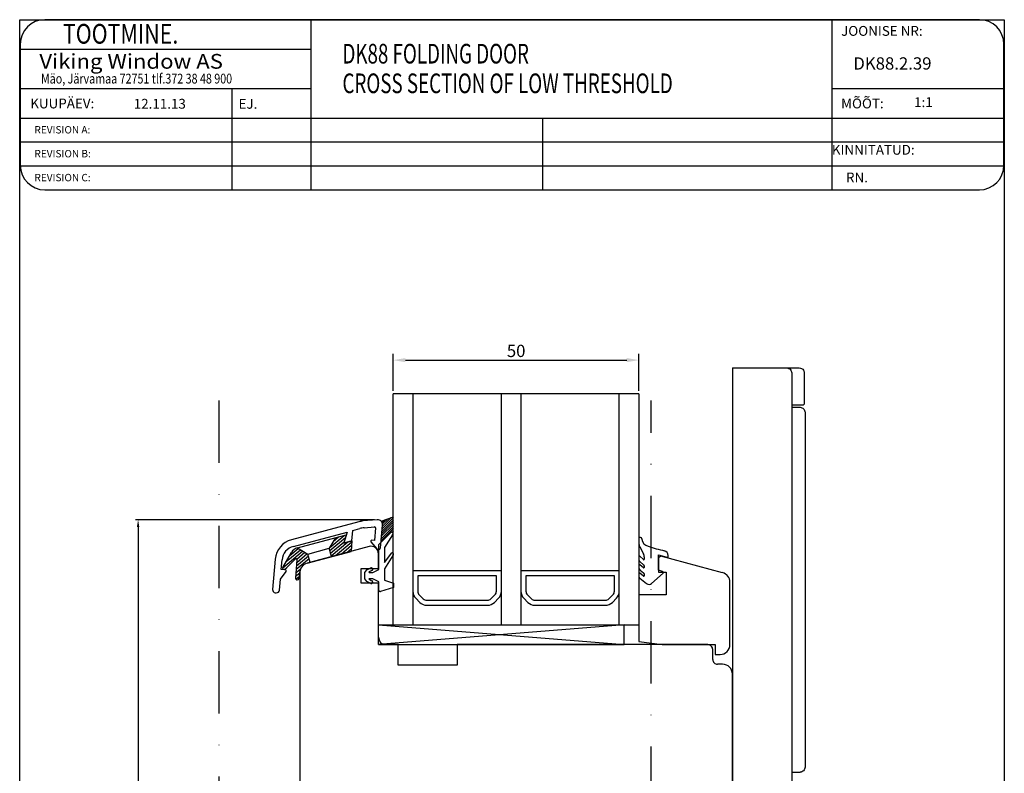
# Model space of a CAD drawing. Units: millimetres. Extents: x 357 to 1037, y 370 to 739.
# Drawn here: x 837 to 1037, y 503 to 657 of the extents above; entities that cross this region are included whole.
import ezdxf

# ---------------------------------------------------------------- set-up
doc = ezdxf.new("R2010")
doc.units = ezdxf.units.MM
doc.linetypes.add('DASHDOT', pattern=[25.4, 12.7, -6.35, 0, -6.35])
doc.styles.add('ROMANC', font='romanc', dxfattribs={"width": 0.7, "height": 4})
doc.styles.add('ROMAND', font='romand', dxfattribs={"width": 0.8, "height": 4})
doc.styles.add('ROMANS', font='romans', dxfattribs={"height": 4})

msp = doc.modelspace()

# ---------------------------------------------------------------- linework, layer by layer
for p, q in [((837.19, 369.56), (837.19, 656.75)), ((837.19, 656.75), (1037.49, 656.75)), ((1002.41, 656.75), (842.31, 656.75)), ((896.42, 656.75), (896.42, 622.14)), ((1002.41, 656.75), (1002.41, 622.14)), ((1032.41, 656.75), (1002.41, 656.75)), ((1037.49, 656.75), (1037.49, 369.56)), ((837.31, 651.75), (837.31, 627.14)), ((1037.41, 627.14), (1037.41, 651.75)), ((837.31, 650.75), (896.42, 650.75)), ((837.31, 642.75), (896.42, 642.75)), ((880.34, 642.75), (880.34, 622.14)), ((1002.41, 642.75), (1037.41, 642.75)), ((837.31, 636.75), (1037.41, 636.75)), ((943.54, 636.75), (943.54, 622.14)), ((837.31, 631.88), (1037.41, 631.88)), ((837.31, 627.01), (1037.41, 627.01)), ((842.31, 622.14), (1002.41, 622.14)), ((1002.41, 622.14), (1032.41, 622.14)), ((913.17, 581.28), (913.17, 588.76)), ((915.67, 587.51), (960.67, 587.51)), ((963.17, 581.28), (963.17, 588.76)), ((913.17, 533.66), (913.17, 580.66)), ((963.17, 580.66), (913.17, 580.66)), ((917.17, 580.66), (917.17, 533.66)), ((935.17, 533.66), (935.17, 580.66)), ((939.17, 580.66), (939.17, 533.66)), ((959.17, 533.66), (959.17, 580.66)), ((963.17, 580.66), (963.17, 533.66)), ((909.4, 555.05), (860.78, 555.05)), ((909.93, 555.05), (907.01, 554.79)), ((910.73, 554.76), (913.22, 555.66)), ((861.28, 553.55), (861.28, 409.25)), ((906.15, 554.64), (892.5, 550.97)), ((904.79, 550.75), (904.98, 552.87)), ((904.98, 552.87), (906.39, 553.25)), ((907.25, 553.41), (909.34, 553.59)), ((909.56, 553.37), (909.34, 550.81)), ((910.61, 549.31), (911.02, 553.96)), ((892.86, 549.62), (903.79, 552.55)), ((893.68, 549.3), (903.62, 551.97)), ((901.4, 551.38), (900.17, 549.23)), ((900.25, 549.38), (903.2, 551.86)), ((900.29, 548.76), (903.45, 551.41)), ((900.99, 550.65), (902.06, 551.55)), ((903.79, 552.55), (903.12, 550.3)), ((903.62, 551.97), (903.12, 550.3)), ((909.34, 550.81), (908.82, 550.86)), ((910.22, 550.03), (912.78, 552.53)), ((913.02, 551.98), (911.42, 549.41)), ((912.88, 552.55), (913.22, 552.55)), ((963.17, 551.25), (963.17, 550.17)), ((963.46, 551.45), (963.37, 551.45)), ((891.4, 546.52), (894.29, 548.95)), ((892.13, 547.79), (893.83, 549.21)), ((893.68, 549.3), (895.82, 548.06)), ((895.82, 548.06), (900.17, 549.23)), ((900.62, 547.54), (900.17, 549.23)), ((900.44, 548.23), (903.19, 550.55)), ((900.58, 547.7), (903.95, 550.53)), ((901.43, 547.76), (904.77, 550.56)), ((902.57, 548.07), (904.71, 549.86)), ((904.79, 550.75), (903.12, 550.3)), ((903.12, 550.3), (904.79, 550.75)), ((903.72, 548.37), (904.65, 549.16)), ((904.79, 550.75), (904.6, 548.61)), ((908.65, 550.53), (909.82, 549.14)), ((910.06, 549.01), (910.23, 549)), ((910.22, 544.93), (910.22, 550.03)), ((911.42, 549.41), (911.42, 546.33)), ((963.41, 549.4), (964.11, 548.08)), ((889.18, 547.02), (888.64, 540.86)), ((890.4, 544.94), (890.58, 546.9)), ((890.69, 545.28), (894.75, 548.68)), ((890.72, 545.35), (892.47, 548.37)), ((891.19, 544.99), (893.26, 547.05)), ((893.6, 546.93), (893.27, 543.17)), ((893.43, 544.96), (896.06, 547.17)), ((893.49, 545.66), (895.92, 547.7)), ((893.55, 546.37), (895.67, 548.15)), ((893.56, 547.03), (895.21, 548.42)), ((895.65, 546.21), (904.6, 548.61)), ((896.27, 546.37), (895.82, 548.06)), ((902.2, 547.96), (904.6, 548.61)), ((911.42, 546.33), (912.89, 548.31)), ((913.07, 547.74), (911.42, 545.03)), ((963.17, 547.55), (963.17, 546.95)), ((964.06, 546.94), (963.33, 547.63)), ((964.23, 547.5), (964.23, 547.01)), ((967.13, 544.76), (967.13, 547.92)), ((967.13, 547.92), (969.13, 547.39)), ((969.13, 547.39), (969.13, 547.75)), ((891.25, 544.86), (890.4, 544.94)), ((891.03, 544.9), (891.55, 545.34)), ((893.36, 544.26), (894.33, 545.07)), ((907.42, 544.33), (907.8, 544.87)), ((907.8, 544.87), (908.59, 545.25)), ((909.02, 544.33), (910.22, 544.93)), ((911.42, 545.03), (911.42, 542.73)), ((963.17, 545.8), (963.17, 545.3)), ((964.07, 545.28), (963.33, 545.88)), ((963.4, 546.47), (964.12, 545.89)), ((963.4, 544.82), (964.12, 544.24)), ((964.23, 545.66), (964.23, 545.36)), ((890.04, 540.74), (890.23, 542.94)), ((890.23, 542.94), (891.39, 544.54)), ((893.3, 543.55), (894.16, 544.27)), ((893.35, 542.94), (894.1, 543.56)), ((893.52, 542.85), (893.66, 542.83)), ((894.01, 543.07), (894.1, 543.57)), ((894.1, 543.57), (894.17, 544.45)), ((907.42, 543.03), (907.42, 544.33)), ((907.8, 542.49), (907.42, 543.03)), ((908.85, 544.71), (908.26, 544.42)), ((908.26, 542.93), (908.85, 542.65)), ((908.28, 544.33), (909.02, 544.33)), ((909.02, 543.03), (908.28, 543.03)), ((910.22, 542.43), (909.02, 543.03)), ((926.17, 544.66), (917.17, 544.66)), ((917.17, 544.66), (917.17, 540.49)), ((926.17, 543.66), (918.17, 543.66)), ((918.17, 543.66), (918.17, 540.49)), ((935.17, 544.66), (926.17, 544.66)), ((934.17, 543.66), (926.17, 543.66)), ((934.17, 540.49), (934.17, 543.66)), ((935.17, 540.49), (935.17, 544.66)), ((949.17, 544.66), (939.17, 544.66)), ((939.17, 544.66), (939.17, 540.49)), ((949.17, 543.66), (940.17, 543.66)), ((940.17, 543.66), (940.17, 540.49)), ((959.17, 544.66), (949.17, 544.66)), ((958.17, 543.66), (949.17, 543.66)), ((958.17, 540.49), (958.17, 543.66)), ((959.17, 540.49), (959.17, 544.66)), ((963.17, 544.09), (963.17, 543.54)), ((964.07, 543.57), (963.33, 544.17)), ((963.33, 543.14), (964.72, 542.07)), ((964.23, 544.01), (964.23, 543.65)), ((965.74, 542.1), (968.06, 544.18)), ((967.98, 544.53), (967.13, 544.76)), ((908.59, 542.11), (907.8, 542.49)), ((910.22, 540.73), (910.22, 542.43)), ((913.22, 541.23), (910.6, 540.44)), ((911.42, 542.73), (913.22, 542.13)), ((913.22, 542.13), (913.22, 541.23)), ((889.19, 540.21), (889.39, 540.19)), ((917.75, 539.07), (918.58, 538.24)), ((918.46, 539.78), (919.29, 538.95)), ((933.05, 538.95), (933.87, 539.78)), ((933.75, 538.24), (934.58, 539.07)), ((939.75, 539.07), (940.58, 538.24)), ((940.46, 539.78), (941.29, 538.95)), ((957.05, 538.95), (957.87, 539.78)), ((957.75, 538.24), (958.58, 539.07)), ((920, 538.66), (926.17, 538.66)), ((920, 537.66), (926.17, 537.66)), ((926.17, 538.66), (932.34, 538.66)), ((926.17, 537.66), (932.34, 537.66)), ((942, 538.66), (949.17, 538.66)), ((942, 537.66), (949.17, 537.66)), ((949.17, 538.66), (956.34, 538.66)), ((949.17, 537.66), (956.34, 537.66)), ((910.17, 533.66), (960.17, 533.66)), ((910.17, 529.66), (910.17, 533.66)), ((960.17, 533.66), (910.17, 529.66)), ((910.17, 533.66), (960.17, 529.66)), ((910.17, 533.66), (960.17, 533.66)), ((913.17, 533.66), (963.17, 533.66)), ((960.17, 529.66), (960.17, 533.66)), ((910.17, 529.66), (960.17, 529.66))]:
    msp.add_line(p, q)
at = {"linetype": 'Continuous'}
for p, q in [((982.17, 585.93), (982.17, 462.62)), ((982.17, 585.93), (995.78, 585.93)), ((993.19, 585.93), (993.43, 585.87)), ((993.43, 585.87), (993.6, 585.81)), ((993.6, 585.81), (993.78, 585.76)), ((993.78, 585.76), (993.96, 585.64)), ((993.96, 585.64), (994.07, 585.46)), ((994.07, 585.46), (994.13, 585.28)), ((994.13, 585.28), (994.19, 585.11)), ((994.19, 585.11), (994.25, 584.93)), ((994.25, 584.93), (994.25, 497.58)), ((995.78, 585.93), (996.02, 585.87)), ((996.02, 585.87), (996.2, 585.81)), ((996.2, 585.81), (996.37, 585.76)), ((996.37, 585.76), (996.49, 585.64)), ((996.49, 585.64), (996.61, 585.46)), ((996.61, 585.46), (996.73, 585.28)), ((996.73, 585.28), (996.78, 585.11)), ((996.78, 585.11), (996.78, 584.93)), ((996.78, 584.93), (996.78, 578.62)), ((994.25, 578.39), (996.61, 578.39)), ((994.25, 577.92), (995.96, 577.92)), ((995.96, 577.92), (996.14, 577.86)), ((996.14, 577.86), (996.31, 577.8)), ((996.31, 577.8), (996.49, 577.74)), ((996.49, 577.74), (996.67, 577.62)), ((996.73, 578.45), (996.61, 578.39)), ((996.67, 577.62), (996.78, 577.44)), ((996.78, 578.62), (996.73, 578.45)), ((996.78, 577.44), (996.84, 577.27)), ((996.84, 577.27), (996.9, 577.09)), ((996.9, 577.09), (996.96, 576.91)), ((996.96, 576.91), (996.96, 504.71)), ((910.9, 554.52), (911.37, 554.99)), ((910.91, 552.73), (913.22, 555.04)), ((910.95, 553.22), (913.22, 555.49)), ((910.99, 553.71), (912.79, 555.51)), ((911.01, 554.18), (912.08, 555.25)), ((910.74, 550.76), (913.22, 553.24)), ((910.78, 551.25), (913.22, 553.69)), ((910.82, 551.75), (913.22, 554.14)), ((910.87, 552.24), (913.22, 554.59)), ((912.97, 552.55), (913.22, 552.79)), ((908.28, 549.59), (895.65, 546.21)), ((910.17, 545.14), (910.17, 548.14)), ((967.65, 547.64), (967.17, 547.27)), ((967.17, 547.27), (967.17, 544.37)), ((980.18, 544.28), (967.65, 547.64)), ((906.67, 542.14), (906.67, 545.14)), ((906.67, 545.14), (910.17, 545.14)), ((894.17, 544.27), (894.17, 483.64)), ((967.17, 544.37), (968.67, 544.37)), ((968.67, 544.37), (968.67, 539.77)), ((910.17, 542.14), (906.67, 542.14)), ((910.17, 531.14), (910.17, 542.14)), ((981.67, 529.64), (981.67, 542.35)), ((968.67, 539.77), (963.17, 539.77)), ((963.17, 539.77), (963.17, 530.28)), ((914.17, 529.64), (911.67, 529.64)), ((914.17, 525.44), (914.17, 529.64)), ((977.17, 529.64), (926.17, 529.64)), ((926.17, 529.64), (926.17, 525.44)), ((963.17, 530.28), (967.9, 529.64)), ((967.9, 529.64), (978.67, 529.64)), ((978.67, 529.64), (978.67, 527.64)), ((978.17, 526.64), (978.17, 528.64)), ((978.67, 527.64), (979.67, 527.64)), ((926.17, 525.44), (914.17, 525.44)), ((980.17, 525.64), (979.17, 525.64)), ((982.17, 473.64), (982.17, 523.64)), ((994.25, 503.71), (995.96, 503.71)), ((996.14, 503.71), (995.96, 503.71)), ((996.31, 503.77), (996.14, 503.71)), ((996.49, 503.88), (996.31, 503.77)), ((996.67, 504), (996.49, 503.88)), ((996.78, 504.18), (996.67, 504)), ((996.84, 504.3), (996.78, 504.18)), ((996.9, 504.53), (996.84, 504.3)), ((996.96, 504.71), (996.9, 504.53))]:
    msp.add_line(p, q, dxfattribs=at)
at = {"linetype": 'DASHDOT'}
for p, q in [((877.67, 579.33), (877.67, 470.74)), ((965.67, 470.74), (965.67, 579.33))]:
    msp.add_line(p, q, dxfattribs=at)
for centre, radius, start, end in [((842.31, 651.75), 5, 90, 180), ((1032.41, 651.75), 5, 0, 90), ((842.31, 627.14), 5, 180, 270), ((1032.41, 627.14), 5, 270, 0), ((910.02, 554.05), 1, 355, 95), ((907.45, 549.81), 5, 95, 105.0319), ((907.69, 548.42), 5, 95, 105.0332), ((909.36, 553.39), 0.2, 355, 95), ((893.66, 546.63), 4.5, 105.0319, 175), ((908.8, 550.66), 0.2, 85, 220), ((912.88, 552.25), 0.3, 295.8089, 110.6677), ((963.37, 551.25), 0.2, 90, 180), ((963.46, 551.15), 0.3, 1.1059, 90), ((967.05, 551.22), 3.29, 181.1059, 182.0775), ((965.26, 551.18), 1.5, 182.7999, 261.8148), ((893.66, 546.63), 3.1, 105.0332, 175), ((894.2, 547.37), 2, 105.0332, 150), ((910.09, 549.36), 0.35, 220, 265), ((910.26, 549.34), 0.35, 265, 355), ((964.48, 550.17), 1.31, 180.1551, 215.7611), ((974.66, 576.21), 28.2, 250.0598, 257.0818), ((893.4, 546.91), 0.2, 5, 135), ((912.96, 548.02), 0.3, 292.0091, 103.1065), ((963.27, 547.55), 0.1, 52.3058, 180), ((963.77, 546.95), 0.6, 180, 232.3058), ((964.13, 547.01), 0.1, 226.6388, 0), ((962.81, 547.5), 1.42, 359.9421, 24.0755), ((968.13, 547.75), 1, 360, 77.0818), ((890.98, 545.2), 0.3, 150, 315), ((891.23, 544.66), 0.2, 324.0362, 85), ((896.17, 544.27), 2, 105.0332, 175), ((908.72, 544.98), 0.3, 295.8284, 115.8284), ((963.27, 545.8), 0.1, 52.3058, 180), ((963.77, 545.3), 0.6, 180, 232.3058), ((964.13, 545.36), 0.1, 231.0048, 0), ((963.93, 545.66), 0.3, 360, 52.3058), ((893.57, 543.15), 0.3, 175, 260), ((893.71, 543.12), 0.3, 260, 350), ((908.28, 544.38), 0.05, 115.8284, 270), ((908.28, 542.98), 0.05, 90, 244.1716), ((963.27, 544.09), 0.1, 52.3058, 180), ((963.63, 543.5), 0.469, 174.8643, 228.8778), ((964.13, 543.65), 0.1, 231.0048, 0), ((963.93, 544.01), 0.3, 360, 52.3058), ((967.93, 544.33), 0.2, 311.3011, 75), ((889.24, 540.81), 0.6, 175, 265), ((908.72, 542.38), 0.3, 244.1716, 64.1716), ((965.2, 542.7), 0.8, 232.3058, 311.7836), ((889.44, 540.79), 0.6, 265, 355), ((910.52, 540.73), 0.3, 180, 286.6992), ((919.17, 540.49), 2, 180, 225), ((919.17, 540.49), 1, 180, 225), ((920, 539.66), 1, 225, 270), ((932.34, 539.66), 1, 270, 315), ((933.17, 540.49), 1, 315, 360), ((933.17, 540.49), 2, 315, 360), ((941.17, 540.49), 2, 180, 225), ((941.17, 540.49), 1, 180, 225), ((942, 539.66), 1, 225, 270), ((956.34, 539.66), 1, 270, 315), ((957.17, 540.49), 1, 315, 0), ((957.17, 540.49), 2, 315, 0), ((920, 539.66), 2, 225, 270), ((932.34, 539.66), 2, 270, 315), ((942, 539.66), 2, 225, 270), ((956.34, 539.66), 2, 270, 315)]:
    msp.add_arc(centre, radius, start, end)
at = {"linetype": 'Continuous'}
for centre, radius, start, end in [((908.67, 548.14), 1.5, 0, 105.0044), ((896.17, 544.27), 2, 105.0044, 180), ((979.67, 542.35), 2, 0, 75), ((911.67, 531.14), 1.5, 180, 270), ((977.17, 528.64), 1, 359.9998, 90.0002), ((979.67, 529.64), 2, 270, 0), ((979.17, 526.64), 1, 179.9997, 269.9998), ((980.17, 523.64), 2, 360, 90)]:
    msp.add_arc(centre, radius, start, end, dxfattribs=at)
msp.add_point((906.57, 554.75))
for points in [[(915.67, 587.93), (915.67, 587.09), (913.17, 587.51)], [(960.67, 587.93), (960.67, 587.09), (963.17, 587.51)], [(861.03, 553.55), (861.53, 553.55), (861.28, 555.05)]]:
    msp.add_solid(points)

# ---------------------------------------------------------------- texts
for s, height, style, width, p in [('     TOOTMINE.', 4, 'ROMAND', 0.8, (841.09, 651.88)), ('DK88 FOLDING DOOR', 4, 'ROMANC', 0.7, (902.85, 647.84)), ('Viking Window AS', 3, 'ROMANS', 1.1, (841.19, 646.78)), ('Mäo, Järvamaa 72751 tlf.372 38 48 900', 2, 'ROMANS', 0.8, (841.52, 643.77)), ('CROSS SECTION OF LOW THRESHOLD', 4, 'ROMANC', 0.7, (902.85, 641.81))]:
    msp.add_text(s, height=height, dxfattribs=dict(style=style, width=width)).set_placement(p)
at = {"style": 'ROMANS'}
for s, height, p in [('JOONISE NR:', 2, (1004.29, 653.47)), ('DK88.2.39', 2.5, (1006.77, 646.6)), ('KUUPÄEV:', 2, (839.34, 638.71)), ('MÕÕT:', 2, (1004.29, 638.71)), (' 1:1', 2, (1018.53, 638.97)), ('12.11.13', 2, (860.39, 638.65)), ('EJ.', 2, (881.71, 638.64)), ('REVISION A:', 1.5, (840.19, 633.61)), ('KINNITATUD:', 2, (1002.41, 629.29)), ('REVISION B:', 1.5, (840.19, 628.75)), ('REVISION C:', 1.5, (840.19, 623.89)), ('RN.', 2, (1005.28, 623.67))]:
    msp.add_text(s, height=height, dxfattribs=at).set_placement(p)
msp.add_text('50', height=2.5).set_placement((936.29, 588.14))

doc.saveas('drawing.dxf')
